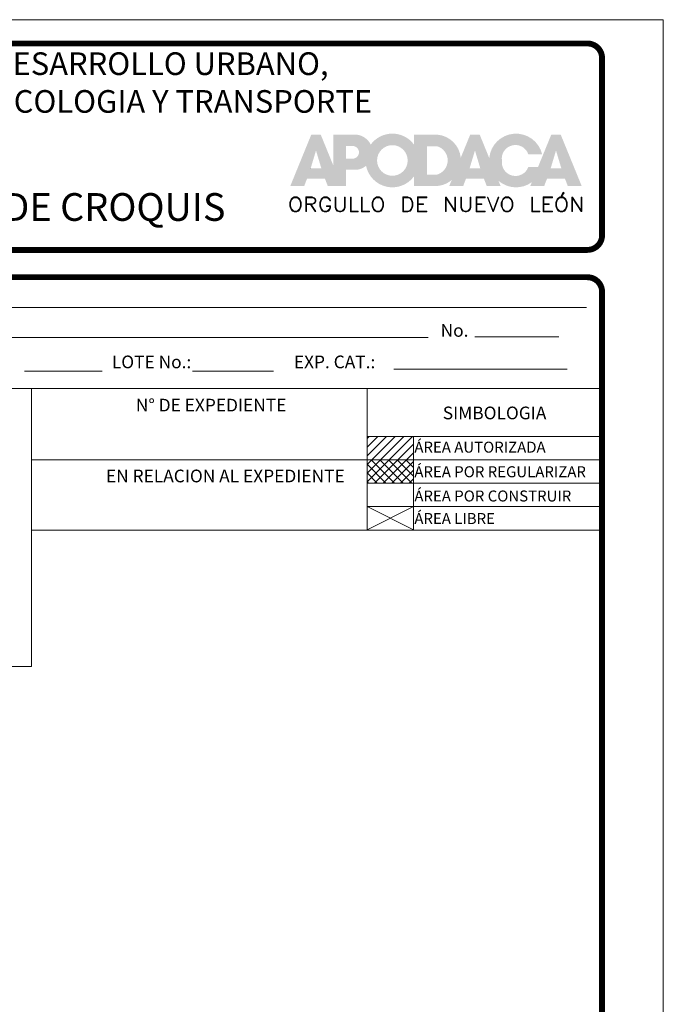
# Model space of a CAD drawing. Units: millimetres. Extents: x 353.2 to 381.1, y 41.6 to 84.8.
# Drawn here: x 366.3 to 381.1, y 62.1 to 84.8 of the extents above; entities that cross this region are included whole.
import ezdxf

# ---------------------------------------------------------------- set-up
doc = ezdxf.new("R2010")
doc.units = ezdxf.units.MM
doc.layers.add('MEMBRETE', color=3, linetype='Continuous', lineweight=9)
doc.styles.add('00 SEDUE', font='calibri.ttf')

msp = doc.modelspace()

# ---------------------------------------------------------------- hatches: boundary and pattern name
at = {"lineweight": 0}
h = msp.add_hatch(color=20, dxfattribs=at)
h.paths.add_polyline_path([(373.223, 82.171), (373.005, 82.171), (372.521, 80.985), (372.842, 80.985), (372.906, 81.151), (373.321, 81.151), (373.386, 80.985), (373.513, 80.985), (373.513, 81.46)])
h.paths.add_polyline_path([(373.114, 81.804), (373.237, 81.392), (372.991, 81.392)], flags=16)
h = msp.add_hatch(color=134, dxfattribs=at)
h.paths.add_polyline_path([(373.513, 82.171), (373.513, 81.46), (373.706, 80.985), (373.805, 80.985), (373.805, 81.359), (373.978, 81.359, 0.194262), (374.269, 81.451, -0.049766), (374.256, 81.574, -0.159547), (374.376, 81.941, 0.268679), (374.04, 82.171)])
h.paths.add_polyline_path([(373.805, 81.906), (373.947, 81.906, -1.109505), (373.947, 81.618), (373.805, 81.618)], flags=16)
h = msp.add_hatch(color=14, dxfattribs=at)
h.paths.add_polyline_path([(374.376, 81.941, -0.343694), (374.269, 81.451, 0.650398), (375.375, 81.205), (375.375, 81.942, 0.505661)])
h.paths.add_polyline_path([(375.23, 81.574, -1), (374.523, 81.574, -1)], flags=16)
h = msp.add_hatch(color=224, dxfattribs=at)
h.paths.add_polyline_path([(375.375, 82.171), (375.375, 81.942, -0.160372), (375.497, 81.574, -0.160372), (375.375, 81.205), (375.375, 80.985), (375.906, 80.985, 0.158055), (376.246, 81.123), (376.455, 81.637, 0.365355), (375.906, 82.171)])
h.paths.add_polyline_path([(375.906, 81.904, -0.752533), (375.906, 81.247), (375.677, 81.247), (375.677, 81.904)], flags=16)
h = msp.add_hatch(color=73, dxfattribs=at)
h.paths.add_polyline_path([(376.892, 82.171), (376.673, 82.171), (376.455, 81.637, -0.247493), (376.246, 81.123), (376.19, 80.985), (376.511, 80.985), (376.575, 81.151), (376.99, 81.151), (377.054, 80.985), (377.375, 80.985), (377.328, 81.102, -0.243019), (377.113, 81.629)])
h.paths.add_polyline_path([(376.783, 81.804), (376.906, 81.392), (376.659, 81.392)], flags=16)
for color, points in [(242, [(378.014, 81.718), (378.333, 81.718, 0.849662), (377.113, 81.629), (377.328, 81.102, 0.347327), (378.096, 81.073), (378.238, 81.422), (378.014, 81.422, -0.890179), (377.405, 81.57, -0.914577)]), (19, [(374.256, 81.574, 0.049766), (374.269, 81.451, 0.343694), (374.376, 81.941, 0.159547)]), (244, [(375.375, 81.205, 0.160372), (375.497, 81.574, 0.160372), (375.375, 81.942)]), (17, [(376.455, 81.637), (376.246, 81.123, 0.247493)]), (17, [(377.113, 81.629, 0.243019), (377.328, 81.102)]), (18, [(378.332, 81.422), (378.238, 81.422), (378.096, 81.073, 0.17521)]), (256, [(378.822, 80.84), (378.839, 80.828), (378.79, 80.749), (378.772, 80.76)])]:
    msp.add_hatch(color=color, dxfattribs=at).paths.add_polyline_path(points)
h = msp.add_hatch(color=116, dxfattribs=at)
h.paths.add_polyline_path([(378.544, 82.171), (378.238, 81.422), (378.332, 81.422, -0.17521), (378.096, 81.073), (378.06, 80.985), (378.381, 80.985), (378.445, 81.151), (378.861, 81.151), (378.925, 80.985), (379.246, 80.985), (378.762, 82.171)])
h.paths.add_polyline_path([(378.653, 81.804), (378.776, 81.392), (378.53, 81.392)], flags=16)
msp.add_hatch(color=59).paths.add_polyline_path([(373.513, 81.46), (373.513, 80.985), (373.706, 80.985)])
h = msp.add_hatch(color=256, dxfattribs=at)
h.paths.add_polyline_path([(379.25, 80.728), (379.234, 80.728), (379.234, 80.415), (379.236, 80.394), (379.25, 80.394)])
h.paths.add_polyline_path([(379.032, 80.728), (379.034, 80.707), (379.236, 80.394), (379.234, 80.415)])
h.paths.add_polyline_path([(379.032, 80.728), (379.018, 80.728), (379.018, 80.394), (379.034, 80.394), (379.034, 80.707)])
h.paths.add_polyline_path([(378.813, 80.731), (378.809, 80.715), (378.837, 80.701), (378.866, 80.672), (378.881, 80.643), (378.896, 80.598), (378.896, 80.523), (378.881, 80.479), (378.866, 80.45), (378.837, 80.42), (378.809, 80.406), (378.751, 80.406), (378.747, 80.39), (378.813, 80.39), (378.847, 80.407), (378.88, 80.44), (378.896, 80.473), (378.912, 80.521), (378.912, 80.6), (378.896, 80.649), (378.88, 80.681), (378.847, 80.714)])
h.paths.add_polyline_path([(378.813, 80.731), (378.747, 80.731), (378.714, 80.714), (378.681, 80.681), (378.665, 80.649), (378.649, 80.6), (378.649, 80.521), (378.665, 80.473), (378.681, 80.44), (378.714, 80.407), (378.747, 80.39), (378.751, 80.406), (378.723, 80.42), (378.694, 80.45), (378.679, 80.479), (378.665, 80.523), (378.665, 80.598), (378.679, 80.643), (378.694, 80.672), (378.723, 80.701), (378.751, 80.715), (378.809, 80.715)])
h.paths.add_polyline_path([(378.57, 80.731), (378.358, 80.731), (378.358, 80.39), (378.57, 80.39), (378.57, 80.406), (378.374, 80.406), (378.374, 80.56), (378.494, 80.56), (378.494, 80.576), (378.374, 80.576), (378.374, 80.715), (378.57, 80.715)])
h.paths.add_polyline_path([(378.114, 80.728), (378.098, 80.728), (378.098, 80.39), (378.28, 80.39), (378.28, 80.406), (378.114, 80.406)])
h.paths.add_polyline_path([(377.555, 80.731), (377.551, 80.715), (377.579, 80.701), (377.608, 80.672), (377.623, 80.643), (377.638, 80.598), (377.638, 80.523), (377.623, 80.479), (377.608, 80.45), (377.579, 80.42), (377.551, 80.406), (377.494, 80.406), (377.489, 80.39), (377.555, 80.39), (377.589, 80.407), (377.622, 80.44), (377.638, 80.473), (377.654, 80.521), (377.654, 80.6), (377.638, 80.649), (377.622, 80.681), (377.589, 80.714)])
h.paths.add_polyline_path([(377.555, 80.731), (377.489, 80.731), (377.456, 80.714), (377.423, 80.681), (377.407, 80.649), (377.391, 80.6), (377.391, 80.521), (377.407, 80.473), (377.423, 80.44), (377.456, 80.407), (377.489, 80.39), (377.494, 80.406), (377.466, 80.42), (377.436, 80.45), (377.421, 80.479), (377.407, 80.523), (377.407, 80.598), (377.421, 80.643), (377.436, 80.672), (377.466, 80.701), (377.494, 80.715), (377.551, 80.715)])
h.paths.add_polyline_path([(377.319, 80.729), (377.201, 80.412), (377.194, 80.394), (377.207, 80.394), (377.332, 80.724)])
h.paths.add_polyline_path([(377.082, 80.729), (377.07, 80.724), (377.194, 80.394), (377.201, 80.412)])
h.paths.add_polyline_path([(377.022, 80.731), (376.809, 80.731), (376.809, 80.39), (377.022, 80.39), (377.022, 80.406), (376.825, 80.406), (376.825, 80.56), (376.945, 80.56), (376.945, 80.576), (376.825, 80.576), (376.825, 80.715), (377.022, 80.715)])
h.paths.add_polyline_path([(376.687, 80.728), (376.671, 80.728), (376.671, 80.493), (376.657, 80.449), (376.628, 80.421), (376.585, 80.406), (376.557, 80.406), (376.554, 80.39), (376.588, 80.39), (376.637, 80.407), (376.671, 80.441), (376.687, 80.49)])
h.paths.add_polyline_path([(376.471, 80.728), (376.455, 80.728), (376.455, 80.49), (376.471, 80.44), (376.505, 80.407), (376.554, 80.39), (376.557, 80.406), (376.514, 80.421), (376.486, 80.449), (376.471, 80.492)])
h.paths.add_polyline_path([(376.333, 80.728), (376.317, 80.728), (376.317, 80.415), (376.319, 80.394), (376.333, 80.394)])
h.paths.add_polyline_path([(376.116, 80.728), (376.117, 80.707), (376.319, 80.394), (376.317, 80.415)])
h.paths.add_polyline_path([(376.116, 80.728), (376.101, 80.728), (376.101, 80.394), (376.117, 80.394), (376.117, 80.707)])
h.paths.add_polyline_path([(375.67, 80.731), (375.457, 80.731), (375.457, 80.39), (375.67, 80.39), (375.67, 80.406), (375.472, 80.406), (375.472, 80.56), (375.593, 80.56), (375.593, 80.576), (375.472, 80.576), (375.472, 80.715), (375.67, 80.715)])
h.paths.add_polyline_path([(375.235, 80.731), (375.233, 80.715), (375.277, 80.701), (375.305, 80.672), (375.32, 80.642), (375.335, 80.598), (375.335, 80.523), (375.32, 80.479), (375.305, 80.45), (375.277, 80.421), (375.234, 80.406), (375.134, 80.406), (375.118, 80.39), (375.236, 80.39), (375.285, 80.407), (375.319, 80.44), (375.334, 80.473), (375.351, 80.521), (375.351, 80.6), (375.334, 80.649), (375.319, 80.681), (375.285, 80.714)])
h.paths.add_polyline_path([(375.235, 80.731), (375.118, 80.731), (375.118, 80.39), (375.134, 80.406), (375.134, 80.715), (375.233, 80.715)], flags=17)
h.paths.add_polyline_path([(374.575, 80.731), (374.572, 80.715), (374.599, 80.701), (374.629, 80.672), (374.644, 80.643), (374.658, 80.598), (374.658, 80.523), (374.644, 80.479), (374.629, 80.45), (374.599, 80.42), (374.572, 80.406), (374.514, 80.406), (374.51, 80.39), (374.576, 80.39), (374.61, 80.407), (374.642, 80.44), (374.658, 80.473), (374.674, 80.521), (374.674, 80.6), (374.658, 80.649), (374.642, 80.681), (374.61, 80.714)])
h.paths.add_polyline_path([(374.575, 80.731), (374.51, 80.731), (374.476, 80.714), (374.443, 80.681), (374.427, 80.649), (374.411, 80.6), (374.411, 80.521), (374.427, 80.473), (374.443, 80.44), (374.476, 80.407), (374.51, 80.39), (374.514, 80.406), (374.486, 80.42), (374.457, 80.45), (374.442, 80.479), (374.427, 80.523), (374.427, 80.598), (374.442, 80.643), (374.457, 80.672), (374.486, 80.701), (374.514, 80.715), (374.572, 80.715)])
h.paths.add_polyline_path([(374.183, 80.728), (374.167, 80.728), (374.167, 80.39), (374.349, 80.39), (374.349, 80.406), (374.183, 80.406)])
h.paths.add_polyline_path([(373.924, 80.728), (373.908, 80.728), (373.908, 80.39), (374.09, 80.39), (374.09, 80.406), (373.924, 80.406)])
h.paths.add_polyline_path([(373.786, 80.728), (373.77, 80.728), (373.77, 80.493), (373.756, 80.449), (373.727, 80.421), (373.684, 80.406), (373.656, 80.406), (373.653, 80.39), (373.687, 80.39), (373.736, 80.407), (373.77, 80.441), (373.786, 80.49)])
h.paths.add_polyline_path([(373.57, 80.728), (373.554, 80.728), (373.554, 80.49), (373.57, 80.44), (373.604, 80.407), (373.653, 80.39), (373.656, 80.406), (373.613, 80.421), (373.585, 80.449), (373.57, 80.492)])
h.paths.add_polyline_path([(373.365, 80.731), (373.361, 80.715), (373.389, 80.701), (373.418, 80.672), (373.435, 80.64), (373.448, 80.645), (373.432, 80.681), (373.399, 80.714)])
h.paths.add_polyline_path([(373.365, 80.731), (373.299, 80.731), (373.266, 80.714), (373.233, 80.681), (373.217, 80.649), (373.201, 80.6), (373.201, 80.521), (373.217, 80.473), (373.233, 80.44), (373.265, 80.407), (373.299, 80.39), (373.303, 80.406), (373.275, 80.42), (373.246, 80.45), (373.231, 80.479), (373.217, 80.523), (373.217, 80.598), (373.231, 80.643), (373.246, 80.672), (373.275, 80.701), (373.303, 80.715), (373.361, 80.715)])
h.paths.add_polyline_path([(373.448, 80.53), (373.359, 80.53), (373.359, 80.514), (373.432, 80.514), (373.432, 80.478), (373.418, 80.45), (373.389, 80.42), (373.361, 80.406), (373.303, 80.406), (373.299, 80.39), (373.365, 80.39), (373.399, 80.407), (373.431, 80.44), (373.448, 80.474)])
h.paths.add_polyline_path([(373.026, 80.731), (373.024, 80.715), (373.067, 80.701), (373.08, 80.687), (373.094, 80.659), (373.094, 80.632), (373.08, 80.604), (373.067, 80.591), (373.024, 80.576), (372.894, 80.576), (373.026, 80.56), (373.075, 80.577), (373.094, 80.595), (373.11, 80.628), (373.11, 80.663), (373.094, 80.697), (373.075, 80.714)])
h.paths.add_polyline_path([(373.026, 80.731), (372.878, 80.731), (372.878, 80.394), (372.894, 80.394), (372.894, 80.56), (372.99, 80.56), (373.005, 80.56), (373.026, 80.56), (372.894, 80.576), (372.894, 80.715), (373.024, 80.715)])
h.paths.add_polyline_path([(373.005, 80.56), (372.99, 80.56), (373.098, 80.392), (373.11, 80.399)])
h.paths.add_polyline_path([(372.673, 80.731), (372.669, 80.715), (372.697, 80.701), (372.726, 80.672), (372.741, 80.643), (372.756, 80.598), (372.756, 80.523), (372.741, 80.479), (372.726, 80.45), (372.697, 80.42), (372.669, 80.406), (372.611, 80.406), (372.607, 80.39), (372.673, 80.39), (372.707, 80.407), (372.74, 80.44), (372.756, 80.473), (372.772, 80.521), (372.772, 80.6), (372.756, 80.649), (372.74, 80.681), (372.707, 80.714)])
h.paths.add_polyline_path([(372.673, 80.731), (372.607, 80.731), (372.574, 80.714), (372.541, 80.681), (372.525, 80.649), (372.509, 80.6), (372.509, 80.521), (372.525, 80.473), (372.541, 80.44), (372.574, 80.407), (372.607, 80.39), (372.611, 80.406), (372.584, 80.42), (372.554, 80.45), (372.539, 80.479), (372.525, 80.523), (372.525, 80.598), (372.539, 80.643), (372.554, 80.672), (372.584, 80.701), (372.612, 80.715), (372.669, 80.715)])
at = {"layer": 'MEMBRETE'}
h = msp.add_hatch(dxfattribs=at)
h.set_pattern_fill('LINE', color=256, scale=0.044517, angle=45, style=0)
h.set_pattern_definition([(45, (255.96054, 3.99373), (-0.09994442, 0.09994442), [])])
h.paths.add_polyline_path([(374.292, 75.2), (374.292, 74.661), (375.363, 74.661), (375.363, 75.2)])
h = msp.add_hatch(dxfattribs=at)
h.set_pattern_fill('NET', color=256, scale=0.044517, angle=45, style=0)
h.set_pattern_definition([(45, (255.96054, 3.99373), (-0.09994442, 0.09994442), []), (135, (255.96054, 3.99373), (-0.09994442, -0.09994442), [])])
h.paths.add_polyline_path([(375.363, 74.661), (374.292, 74.661), (374.292, 74.121), (375.363, 74.121)])

# ---------------------------------------------------------------- linework, layer by layer
at = {"lineweight": 0}
msp.add_lwpolyline([(372.991, 81.392), (372.991, 81.392)], dxfattribs=at)
for points in [[(372.673, 80.731), (372.607, 80.731), (372.574, 80.714), (372.541, 80.681), (372.525, 80.649), (372.509, 80.6), (372.509, 80.521), (372.525, 80.473), (372.541, 80.44), (372.574, 80.407), (372.607, 80.39), (372.611, 80.406), (372.584, 80.42), (372.554, 80.45), (372.539, 80.479), (372.525, 80.523), (372.525, 80.598), (372.539, 80.643), (372.554, 80.672), (372.584, 80.701), (372.612, 80.715), (372.669, 80.715)], [(372.673, 80.731), (372.669, 80.715), (372.697, 80.701), (372.726, 80.672), (372.741, 80.643), (372.756, 80.598), (372.756, 80.523), (372.741, 80.479), (372.726, 80.45), (372.697, 80.42), (372.669, 80.406), (372.611, 80.406), (372.607, 80.39), (372.673, 80.39), (372.707, 80.407), (372.74, 80.44), (372.756, 80.473), (372.772, 80.521), (372.772, 80.6), (372.756, 80.649), (372.74, 80.681), (372.707, 80.714)], [(373.026, 80.731), (372.878, 80.731), (372.878, 80.394), (372.894, 80.394), (372.894, 80.56), (372.99, 80.56), (373.005, 80.56), (373.026, 80.56), (372.894, 80.576), (372.894, 80.715), (373.024, 80.715)], [(373.026, 80.731), (373.024, 80.715), (373.067, 80.701), (373.08, 80.687), (373.094, 80.659), (373.094, 80.632), (373.08, 80.604), (373.067, 80.591), (373.024, 80.576), (372.894, 80.576), (373.026, 80.56), (373.075, 80.577), (373.094, 80.595), (373.11, 80.628), (373.11, 80.663), (373.094, 80.697), (373.075, 80.714)], [(373.365, 80.731), (373.299, 80.731), (373.266, 80.714), (373.233, 80.681), (373.217, 80.649), (373.201, 80.6), (373.201, 80.521), (373.217, 80.473), (373.233, 80.44), (373.265, 80.407), (373.299, 80.39), (373.303, 80.406), (373.275, 80.42), (373.246, 80.45), (373.231, 80.479), (373.217, 80.523), (373.217, 80.598), (373.231, 80.643), (373.246, 80.672), (373.275, 80.701), (373.303, 80.715), (373.361, 80.715)], [(373.365, 80.731), (373.361, 80.715), (373.389, 80.701), (373.418, 80.672), (373.435, 80.64), (373.448, 80.645), (373.432, 80.681), (373.399, 80.714)], [(373.57, 80.728), (373.554, 80.728), (373.554, 80.49), (373.57, 80.44), (373.604, 80.407), (373.653, 80.39), (373.656, 80.406), (373.613, 80.421), (373.585, 80.449), (373.57, 80.492)], [(373.786, 80.728), (373.77, 80.728), (373.77, 80.493), (373.756, 80.449), (373.727, 80.421), (373.684, 80.406), (373.656, 80.406), (373.653, 80.39), (373.687, 80.39), (373.736, 80.407), (373.77, 80.441), (373.786, 80.49)], [(373.924, 80.728), (373.908, 80.728), (373.908, 80.39), (374.09, 80.39), (374.09, 80.406), (373.924, 80.406)], [(374.183, 80.728), (374.167, 80.728), (374.167, 80.39), (374.349, 80.39), (374.349, 80.406), (374.183, 80.406)], [(374.575, 80.731), (374.51, 80.731), (374.476, 80.714), (374.443, 80.681), (374.427, 80.649), (374.411, 80.6), (374.411, 80.521), (374.427, 80.473), (374.443, 80.44), (374.476, 80.407), (374.51, 80.39), (374.514, 80.406), (374.486, 80.42), (374.457, 80.45), (374.442, 80.479), (374.427, 80.523), (374.427, 80.598), (374.442, 80.643), (374.457, 80.672), (374.486, 80.701), (374.514, 80.715), (374.572, 80.715)], [(374.575, 80.731), (374.572, 80.715), (374.599, 80.701), (374.629, 80.672), (374.644, 80.643), (374.658, 80.598), (374.658, 80.523), (374.644, 80.479), (374.629, 80.45), (374.599, 80.42), (374.572, 80.406), (374.514, 80.406), (374.51, 80.39), (374.576, 80.39), (374.61, 80.407), (374.642, 80.44), (374.658, 80.473), (374.674, 80.521), (374.674, 80.6), (374.658, 80.649), (374.642, 80.681), (374.61, 80.714)], [(375.235, 80.731), (375.118, 80.731), (375.118, 80.39), (375.134, 80.406), (375.134, 80.715), (375.233, 80.715)], [(375.235, 80.731), (375.233, 80.715), (375.277, 80.701), (375.305, 80.672), (375.32, 80.642), (375.335, 80.598), (375.335, 80.523), (375.32, 80.479), (375.305, 80.45), (375.277, 80.421), (375.234, 80.406), (375.134, 80.406), (375.118, 80.39), (375.236, 80.39), (375.285, 80.407), (375.319, 80.44), (375.334, 80.473), (375.351, 80.521), (375.351, 80.6), (375.334, 80.649), (375.319, 80.681), (375.285, 80.714)], [(375.67, 80.731), (375.457, 80.731), (375.457, 80.39), (375.67, 80.39), (375.67, 80.406), (375.472, 80.406), (375.472, 80.56), (375.593, 80.56), (375.593, 80.576), (375.472, 80.576), (375.472, 80.715), (375.67, 80.715)], [(376.116, 80.728), (376.101, 80.728), (376.101, 80.394), (376.117, 80.394), (376.117, 80.707)], [(376.116, 80.728), (376.117, 80.707), (376.319, 80.394), (376.317, 80.415)], [(376.333, 80.728), (376.317, 80.728), (376.317, 80.415), (376.319, 80.394), (376.333, 80.394)], [(376.471, 80.728), (376.455, 80.728), (376.455, 80.49), (376.471, 80.44), (376.505, 80.407), (376.554, 80.39), (376.557, 80.406), (376.514, 80.421), (376.486, 80.449), (376.471, 80.492)], [(376.687, 80.728), (376.671, 80.728), (376.671, 80.493), (376.657, 80.449), (376.628, 80.421), (376.585, 80.406), (376.557, 80.406), (376.554, 80.39), (376.588, 80.39), (376.637, 80.407), (376.671, 80.441), (376.687, 80.49)], [(377.022, 80.731), (376.809, 80.731), (376.809, 80.39), (377.022, 80.39), (377.022, 80.406), (376.825, 80.406), (376.825, 80.56), (376.945, 80.56), (376.945, 80.576), (376.825, 80.576), (376.825, 80.715), (377.022, 80.715)], [(377.082, 80.729), (377.07, 80.724), (377.194, 80.394), (377.201, 80.412)], [(377.319, 80.729), (377.201, 80.412), (377.194, 80.394), (377.207, 80.394), (377.332, 80.724)], [(377.555, 80.731), (377.489, 80.731), (377.456, 80.714), (377.423, 80.681), (377.407, 80.649), (377.391, 80.6), (377.391, 80.521), (377.407, 80.473), (377.423, 80.44), (377.456, 80.407), (377.489, 80.39), (377.494, 80.406), (377.466, 80.42), (377.436, 80.45), (377.421, 80.479), (377.407, 80.523), (377.407, 80.598), (377.421, 80.643), (377.436, 80.672), (377.466, 80.701), (377.494, 80.715), (377.551, 80.715)], [(377.555, 80.731), (377.551, 80.715), (377.579, 80.701), (377.608, 80.672), (377.623, 80.643), (377.638, 80.598), (377.638, 80.523), (377.623, 80.479), (377.608, 80.45), (377.579, 80.42), (377.551, 80.406), (377.494, 80.406), (377.489, 80.39), (377.555, 80.39), (377.589, 80.407), (377.622, 80.44), (377.638, 80.473), (377.654, 80.521), (377.654, 80.6), (377.638, 80.649), (377.622, 80.681), (377.589, 80.714)], [(378.114, 80.728), (378.098, 80.728), (378.098, 80.39), (378.28, 80.39), (378.28, 80.406), (378.114, 80.406)], [(378.57, 80.731), (378.358, 80.731), (378.358, 80.39), (378.57, 80.39), (378.57, 80.406), (378.374, 80.406), (378.374, 80.56), (378.494, 80.56), (378.494, 80.576), (378.374, 80.576), (378.374, 80.715), (378.57, 80.715)], [(378.813, 80.731), (378.747, 80.731), (378.714, 80.714), (378.681, 80.681), (378.665, 80.649), (378.649, 80.6), (378.649, 80.521), (378.665, 80.473), (378.681, 80.44), (378.714, 80.407), (378.747, 80.39), (378.751, 80.406), (378.723, 80.42), (378.694, 80.45), (378.679, 80.479), (378.665, 80.523), (378.665, 80.598), (378.679, 80.643), (378.694, 80.672), (378.723, 80.701), (378.751, 80.715), (378.809, 80.715)], [(378.813, 80.731), (378.809, 80.715), (378.837, 80.701), (378.866, 80.672), (378.881, 80.643), (378.896, 80.598), (378.896, 80.523), (378.881, 80.479), (378.866, 80.45), (378.837, 80.42), (378.809, 80.406), (378.751, 80.406), (378.747, 80.39), (378.813, 80.39), (378.847, 80.407), (378.88, 80.44), (378.896, 80.473), (378.912, 80.521), (378.912, 80.6), (378.896, 80.649), (378.88, 80.681), (378.847, 80.714)], [(378.822, 80.84), (378.839, 80.828), (378.79, 80.749), (378.772, 80.76)], [(379.032, 80.728), (379.018, 80.728), (379.018, 80.394), (379.034, 80.394), (379.034, 80.707)], [(379.032, 80.728), (379.034, 80.707), (379.236, 80.394), (379.234, 80.415)], [(379.25, 80.728), (379.234, 80.728), (379.234, 80.415), (379.236, 80.394), (379.25, 80.394)], [(373.005, 80.56), (372.99, 80.56), (373.098, 80.392), (373.11, 80.399)], [(373.448, 80.53), (373.359, 80.53), (373.359, 80.514), (373.432, 80.514), (373.432, 80.478), (373.418, 80.45), (373.389, 80.42), (373.361, 80.406), (373.303, 80.406), (373.299, 80.39), (373.365, 80.39), (373.399, 80.407), (373.431, 80.44), (373.448, 80.474)]]:
    msp.add_lwpolyline(points, close=True, dxfattribs=at)
at = {"layer": 'MEMBRETE'}
for p, q in [((362.318, 78.181), (379.36, 78.181)), ((363.535, 77.487), (375.701, 77.487)), ((376.779, 77.502), (378.721, 77.502)), ((366.384, 76.705), (368.178, 76.705)), ((370.262, 76.705), (372.135, 76.705)), ((374.909, 76.757), (378.908, 76.757)), ((354.662, 76.307), (379.674, 76.307)), ((366.551, 76.307), (366.551, 69.888)), ((379.674, 76.307), (366.551, 76.307)), ((366.551, 76.307), (379.674, 76.307)), ((374.292, 76.307), (374.292, 73.035)), ((374.292, 75.2), (379.674, 75.2)), ((375.363, 75.2), (375.363, 73.041)), ((374.292, 74.661), (366.551, 74.661)), ((374.292, 74.661), (379.674, 74.661)), ((374.292, 74.121), (379.674, 74.121)), ((374.292, 73.581), (379.674, 73.581)), ((374.292, 73.581), (375.363, 73.041)), ((374.292, 73.041), (375.363, 73.581)), ((379.674, 73.035), (366.551, 73.035)), ((354.662, 69.888), (366.551, 69.888))]:
    msp.add_line(p, q, dxfattribs=at)
msp.add_lwpolyline([(353.19, 84.825), (381.13, 84.825), (381.13, 41.645), (353.19, 41.645)], close=True, dxfattribs=at)
at = {"layer": 'MEMBRETE', "ltscale": 0.5, "const_width": 0.136}
for points in [[(354.603, 79.848), (354.603, 83.937, -0.414214), (354.942, 84.276), (379.378, 84.276, -0.414214), (379.717, 83.937), (379.717, 79.848), (379.717, 79.848, -0.414214), (379.378, 79.509), (354.942, 79.509, -0.414214), (354.603, 79.848)], [(354.603, 49.854), (354.603, 78.538, -0.414214), (354.942, 78.878), (379.378, 78.878, -0.414214), (379.717, 78.538), (379.717, 49.854), (379.717, 49.854, -0.414214), (379.378, 49.515), (354.942, 49.515, -0.414214)]]:
    msp.add_lwpolyline(points, format="xyb", close=True, dxfattribs=at)

# ---------------------------------------------------------------- texts
at = {"layer": 'MEMBRETE', "style": '00 SEDUE'}
for s, height, p in [('SIMBOLOGIA', 0.2933, (376.04, 75.597)), ('ÁREA AUTORIZADA', 0.25332, (375.384, 74.827)), ('ÁREA POR REGULARIZAR', 0.25332, (375.384, 74.259)), ('ÁREA POR CONSTRUIR', 0.25332, (375.384, 73.699)), ('ÁREA LIBRE', 0.2533, (375.384, 73.179))]:
    msp.add_text(s, height=height, dxfattribs=at).set_placement(p)
at = {"layer": 'MEMBRETE', "attachment_point": 1, "style": '00 SEDUE'}
for s, insert, char_height, width in [('{\\W8.6093;   }SECRETARIA DE DESARROLLO URBANO, \\P{\\W7.1168;   }OBRAS PÚBLICAS, ECOLOGIA Y TRANSPORTE', (356.13, 84.071), 0.52301, 22.71236), ('{\\W8.4682;    }SOLICITUD DE CROQUIS', (354.603, 80.82), 0.64054, 25.11426), ('No.', (375.99, 77.796), 0.2933, 8.66507), ('LOTE No.:', (368.402, 77.069), 0.2933, 8.66507), ('EXP. CAT.:', (372.603, 77.069), 0.2933, 8.66505), ('N° DE EXPEDIENTE', (368.956, 76.071), 0.29332, 6.93206), ('EN RELACION AL EXPEDIENTE', (368.266, 74.435), 0.29332, 6.93206)]:
    msp.add_mtext(s, dxfattribs=dict(at, insert=insert, char_height=char_height, width=width))

doc.saveas('drawing.dxf')
